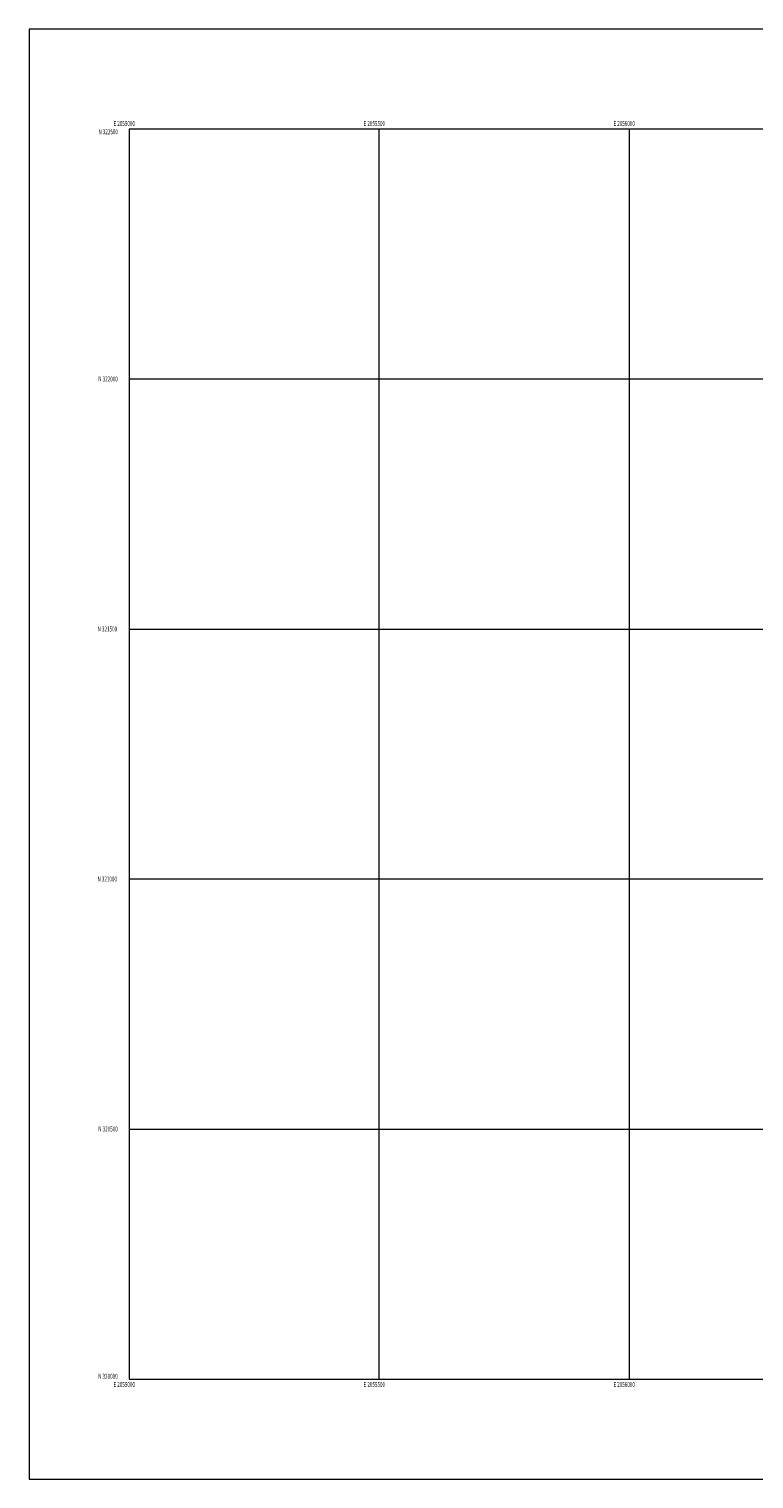
# Model space of a CAD drawing. Extents: x 2054800 to 2057700, y 319800 to 322700.
# Drawn here: x 2054800 to 2056250, y 319800 to 322700 of the extents above; entities that cross this region are included whole.
import ezdxf
from ezdxf.enums import TextEntityAlignment as Align

# ---------------------------------------------------------------- set-up
doc = ezdxf.new("R2010")
doc.units = 0
doc.header["$MEASUREMENT"] = 0
doc.layers.add('32000', color=7, linetype='Continuous', lineweight=0)
doc.layers.add('32001', color=7, linetype='Continuous', lineweight=0)
doc.styles.add('Style-WORKING', font='WORKING.shx')

msp = doc.modelspace()

# ---------------------------------------------------------------- linework, layer by layer
at = {"layer": '32000', "flags": 128}
for points in [[(2054800, 319800), (2057700, 319800), (2057700, 322700), (2054800, 322700), (2054800, 319800)], [(2055000, 320000), (2057500, 320000), (2057500, 322500), (2055000, 322500), (2055000, 320000)], [(2055500, 320000), (2055500, 322500)], [(2056000, 322500), (2056000, 320000)], [(2057500, 322000), (2055000, 322000)], [(2055000, 321500), (2057500, 321500)], [(2057500, 321000), (2055000, 321000)], [(2055000, 320500), (2057500, 320500)]]:
    msp.add_lwpolyline(points, dxfattribs=at)

# ---------------------------------------------------------------- texts
at = {"layer": '32001', "style": 'Style-WORKING', "width": 0.67}
for s, p in [('E 2055000', (2054990.508, 322506)), ('E 2055500', (2055490.648, 322506)), ('E 2056000', (2055990.369, 322506))]:
    msp.add_text(s, height=10, dxfattribs=at).set_placement(p, align=Align.CENTER)
msp.add_text('N 322500', height=10, dxfattribs=at).set_placement((2054977.948, 322499.5), align=Align.TOP_RIGHT)
for s, p in [('N 322000', (2054977.669, 322000)), ('N 321500', (2054976.273, 321500)), ('N 321000', (2054975.994, 321000)), ('N 320500', (2054977.669, 320500))]:
    msp.add_text(s, height=10, dxfattribs=at).set_placement(p, align=Align.MIDDLE_RIGHT)
msp.add_text('N 320000', height=10, dxfattribs=at).set_placement((2054977.39, 320000.5), align=Align.RIGHT)
for s, p in [('E 2055000', (2054990.508, 319994)), ('E 2055500', (2055490.648, 319994)), ('E 2056000', (2055990.369, 319994))]:
    msp.add_text(s, height=10, dxfattribs=at).set_placement(p, align=Align.TOP_CENTER)

doc.saveas('drawing.dxf')
